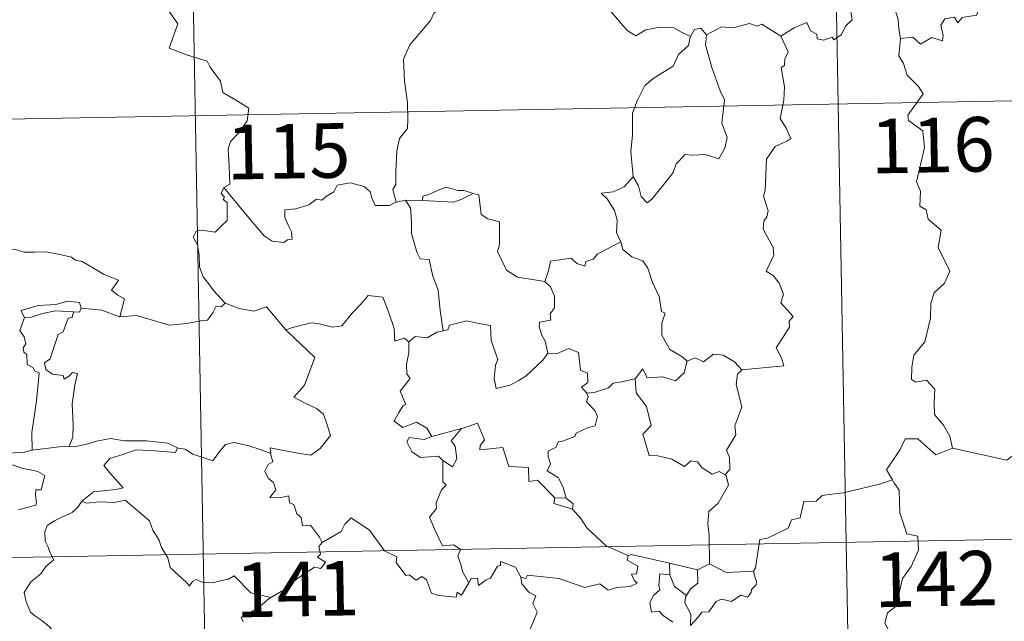
# Model space of a CAD drawing. Units: metres. Extents: x 624000 to 628508, y 4708324 to 4711375.
# Drawn here: x 624430 to 624566, y 4710436 to 4710519 of the extents above; entities that cross this region are included whole.
import ezdxf
from ezdxf.enums import TextEntityAlignment as Align

# ---------------------------------------------------------------- set-up
doc = ezdxf.new("R2010")
doc.units = ezdxf.units.M
doc.header["$MEASUREMENT"] = 0
doc.layers.add('Level 63', color=7, linetype='Continuous', lineweight=0)
doc.styles.add('Arial', font='ARIAL.TTF', dxfattribs={"height": 0.2})

msp = doc.modelspace()

# ---------------------------------------------------------------- linework, layer by layer
at = {"layer": 'Level 63', "linetype": 'Continuous', "lineweight": 0}
for p, q in [((624483.4, 4710493.77, 0.01), (624482.12, 4710493.47, 0.01)), ((624485.74, 4710493.7, 0.01), (624483.4, 4710493.77, 0.01)), ((624505.5, 4710452.81, 0.01), (624503.9, 4710452.84, 0.01)), ((624519.72, 4710442.25, 0.01), (624519.68, 4710443.87, 0.01)), ((624519.68, 4710443.87, 0.01), (624523.5, 4710442.95, 0.01)), ((624525.14, 4710443.8, 0.01), (624523.5, 4710442.95, 0.01))]:
    msp.add_line(p, q, dxfattribs=at)
for points in [[(624540.63, 4710627.4, 0.01), (624545.02, 4710386.51, 0.01)], [(624452.36, 4710625.8, 0.01), (624456.75, 4710384.91, 0.01)], [(624449.95, 4710521.12, 0.01), (624452.14, 4710518, 0.01), (624450.98, 4710514.64, 0.01), (624453.5, 4710513.67, 0.01), (624456.2, 4710512.86, 0.01), (624456.61, 4710512.04, 0.01), (624458.01, 4710510.11, 0.01), (624458.33, 4710508.53, 0.01), (624460.06, 4710507.55, 0.01), (624461.88, 4710506.41, 0.01), (624461.69, 4710504.66, 0.01), (624460.52, 4710503.02, 0.01), (624459.38, 4710501.8, 0.01), (624459.05, 4710500.81, 0.01), (624459.2, 4710498.47, 0.01), (624459.29, 4710495.97, 0.01), (624458.45, 4710495.48, 0.01)], [(624534.96, 4710516.27, 0.01), (624536.8, 4710517.45, 0.01), (624538.51, 4710518.18, 0.01), (624539.05, 4710517.03, 0.01), (624539.91, 4710516.55, 0.01), (624539.93, 4710515.92, 0.01), (624540.87, 4710515.74, 0.01), (624542.02, 4710516.15, 0.01), (624542.23, 4710515.8, 0.01), (624543.27, 4710516.53, 0.01), (624543.82, 4710517.66, 0.01), (624544.77, 4710518.53, 0.01), (624544.55, 4710519.66, 0.01), (624544.74, 4710521.12, 0.01), (624546.37, 4710521.64, 0.01), (624547.95, 4710520.68, 0.01), (624549.44, 4710520.87, 0.01), (624550.67, 4710519.9, 0.01), (624551.05, 4710518.56, 0.01), (624551.14, 4710517.29, 0.01), (624551.38, 4710515.98, 0.01)], [(624563.7, 4710521.54, 0.01), (624562.89, 4710521.67, 0.01), (624561.81, 4710519.18, 0.01), (624559.87, 4710518.86, 0.01), (624559.25, 4710518.13, 0.01), (624558.81, 4710518.91, 0.01), (624557.5, 4710518.65, 0.01), (624556.94, 4710517.78, 0.01), (624557.27, 4710516.4, 0.01), (624557.14, 4710515.66, 0.01), (624555.67, 4710516.09, 0.01), (624554.14, 4710515.17, 0.01), (624553.07, 4710516.14, 0.01), (624551.38, 4710515.98, 0.01)], [(624489, 4710520.58, 0.01), (624487.32, 4710519.47, 0.01), (624486.84, 4710518.44, 0.01), (624485.1, 4710516.37, 0.01), (624484.03, 4710515.12, 0.01), (624483.16, 4710513.15, 0.01), (624483.3, 4710510.1, 0.01), (624483.7, 4710507.17, 0.01), (624483.75, 4710504.94, 0.01), (624483.71, 4710503.58, 0.01), (624482.61, 4710502.24, 0.01), (624482.24, 4710500.53, 0.01), (624482.1, 4710497.63, 0.01), (624482.07, 4710495.9, 0.01), (624481.67, 4710495.23, 0.01), (624482.12, 4710493.47, 0.01)], [(624522.57, 4710516.26, 0.01), (624521.33, 4710516.82, 0.01), (624520.26, 4710517.44, 0.01), (624518.32, 4710517.53, 0.01), (624516.44, 4710517.18, 0.01), (624515.03, 4710516.33, 0.01), (624513.85, 4710517.07, 0.01), (624510.92, 4710520.5, 0.01), (624510.82, 4710520.53, 0.01)], [(624524.76, 4710516.49, 0.01), (624523.98, 4710517.38, 0.01), (624523.12, 4710517.2, 0.01), (624522.57, 4710516.26, 0.01)], [(624534.96, 4710516.27, 0.01), (624532.34, 4710517.92, 0.01), (624531.72, 4710517.67, 0.01), (624530.66, 4710518.05, 0.01), (624528.35, 4710517.45, 0.01), (624526.79, 4710517.58, 0.01), (624524.76, 4710516.49, 0.01)], [(624522.57, 4710516.26, 0.01), (624522.52, 4710516.17, 0.01), (624522.26, 4710515.01, 0.01), (624520.92, 4710513.78, 0.01), (624520.17, 4710512.17, 0.01), (624517.56, 4710510.58, 0.01), (624516.27, 4710509.51, 0.01), (624515.21, 4710507.4, 0.01), (624514.61, 4710505.72, 0.01), (624514.58, 4710502.68, 0.01), (624514.35, 4710500.45, 0.01), (624514.67, 4710496.94, 0.01)], [(624524.76, 4710516.49, 0.01), (624524.59, 4710515.11, 0.01), (624525.48, 4710511.98, 0.01), (624526.62, 4710508.77, 0.01), (624527.22, 4710507.55, 0.01), (624526.86, 4710504.34, 0.01), (624527.58, 4710502.36, 0.01), (624527.25, 4710500.89, 0.01), (624526.44, 4710499.42, 0.01), (624524.58, 4710500.01, 0.01), (624522.78, 4710499.94, 0.01), (624521.83, 4710500.02, 0.01), (624520.58, 4710498.74, 0.01), (624520.16, 4710497.56, 0.01), (624518.64, 4710495.63, 0.01), (624517.26, 4710493.9, 0.01), (624516.61, 4710493.38, 0.01), (624515.78, 4710494.24, 0.01), (624515.41, 4710495.72, 0.01), (624514.67, 4710496.94, 0.01)], [(624529.6, 4710470.42, 0.01), (624535.37, 4710470.98, 0.01), (624535.07, 4710472.07, 0.01), (624534.3, 4710473.47, 0.01), (624536.16, 4710476.3, 0.01), (624536.12, 4710477.15, 0.01), (624536.64, 4710477.78, 0.01), (624534.96, 4710479.64, 0.01), (624535.3, 4710480.86, 0.01), (624534.72, 4710482.33, 0.01), (624533.92, 4710483.4, 0.01), (624532.93, 4710483.99, 0.01), (624533.99, 4710486.22, 0.01), (624533.89, 4710487.24, 0.01), (624532.54, 4710489.76, 0.01), (624532.6, 4710490.87, 0.01), (624533.03, 4710491.46, 0.01), (624533.22, 4710492.31, 0.01), (624532.58, 4710494.29, 0.01), (624532.81, 4710495.15, 0.01), (624532.97, 4710499.39, 0.01), (624534.18, 4710501.14, 0.01), (624535.79, 4710501.88, 0.01), (624536.32, 4710502.24, 0.01), (624535.68, 4710503.66, 0.01), (624534.88, 4710504.97, 0.01), (624535.37, 4710507.48, 0.01), (624535.47, 4710509.35, 0.01), (624534.98, 4710511.98, 0.01), (624535.47, 4710512.28, 0.01), (624535.5, 4710513.14, 0.01), (624535.95, 4710514.12, 0.01), (624534.96, 4710516.27, 0.01)], [(624551.38, 4710515.98, 0.01), (624551.17, 4710513.6, 0.01), (624551.78, 4710512.55, 0.01), (624552.32, 4710510.91, 0.01), (624553.84, 4710509.36, 0.01), (624554.51, 4710508.35, 0.01), (624552.39, 4710505.43, 0.01), (624552.49, 4710504.69, 0.01), (624554.46, 4710503.29, 0.01), (624554.68, 4710501.01, 0.01), (624553.58, 4710496.28, 0.01), (624554.13, 4710494.97, 0.01), (624554.04, 4710492.94, 0.01), (624554.91, 4710492.44, 0.01), (624555.2, 4710491.15, 0.01), (624556.97, 4710489.65, 0.01), (624556.58, 4710487.25, 0.01), (624558.18, 4710483.99, 0.01), (624557.45, 4710482.37, 0.01), (624556.03, 4710481, 0.01), (624555.55, 4710479.6, 0.01), (624555.53, 4710477.52, 0.01), (624554.74, 4710474.3, 0.01), (624553.22, 4710472.45, 0.01), (624552.93, 4710470.81, 0.01), (624552.9, 4710469.1, 0.01), (624553.51, 4710468.74, 0.01), (624554.96, 4710469.02, 0.01), (624556.1, 4710467.78, 0.01), (624556.01, 4710465.98, 0.01), (624556.07, 4710464.31, 0.01), (624557.3, 4710462.82, 0.01), (624558.15, 4710461.34, 0.01), (624558.52, 4710459.67, 0.01)], [(624278.02, 4710502.14, 0.01), (624807.62, 4710511.79, 0.01)], [(624514.67, 4710496.94, 0.01), (624513.44, 4710495.59, 0.01), (624511.95, 4710494.91, 0.01), (624510.29, 4710494.72, 0.01), (624511.09, 4710493.92, 0.01), (624512.13, 4710492.35, 0.01), (624512.49, 4710491, 0.01), (624512.38, 4710489.31, 0.01), (624512.96, 4710488.13, 0.01), (624512.99, 4710488.03, 0.01)], [(624458.45, 4710495.48, 0.01), (624458.12, 4710494.66, 0.01), (624458.56, 4710494.15, 0.01), (624458.39, 4710493.83, 0.01), (624458.94, 4710493.45, 0.01), (624458.91, 4710492.04, 0.01), (624458.94, 4710490.97, 0.01), (624458.17, 4710490.23, 0.01), (624457.27, 4710489.36, 0.01), (624455.41, 4710489.61, 0.01), (624454.67, 4710489.5, 0.01), (624454.24, 4710488.67, 0.01), (624454.86, 4710487.63, 0.01), (624455.1, 4710486.25, 0.01), (624455.14, 4710484.6, 0.01), (624455.65, 4710483.21, 0.01), (624456.34, 4710482.29, 0.01), (624457.1, 4710481.3, 0.01), (624458.64, 4710479.6, 0.01)], [(624482.12, 4710493.47, 0.01), (624482.01, 4710493.44, 0.01), (624481.22, 4710493.01, 0.01), (624479.24, 4710493.03, 0.01), (624478.77, 4710494.06, 0.01), (624478.58, 4710494.88, 0.01), (624477.72, 4710495.63, 0.01), (624475.87, 4710496.15, 0.01), (624474.02, 4710495.82, 0.01), (624473.56, 4710494.9, 0.01), (624472.67, 4710494.35, 0.01), (624471.92, 4710493.74, 0.01), (624471.18, 4710493.89, 0.01), (624470.12, 4710493.12, 0.01), (624468.35, 4710492.55, 0.01), (624466.86, 4710492.41, 0.01), (624466.86, 4710491.36, 0.01), (624467.3, 4710490.33, 0.01), (624467.78, 4710489.42, 0.01), (624467.85, 4710488.41, 0.01), (624467.21, 4710488.29, 0.01), (624466.71, 4710487.94, 0.01), (624465.12, 4710488.14, 0.01), (624464.01, 4710488.84, 0.01), (624462.36, 4710490.79, 0.01), (624460.59, 4710492.91, 0.01), (624458.45, 4710495.48, 0.01)], [(624492.7, 4710494.67, 0.01), (624491.48, 4710495.09, 0.01), (624490.62, 4710495.08, 0.01), (624489, 4710495.53, 0.01), (624487.91, 4710495.15, 0.01), (624486.63, 4710494.53, 0.01), (624485.78, 4710494.31, 0.01), (624485.74, 4710493.7, 0.01)], [(624485.74, 4710493.7, 0.01), (624490.05, 4710493.48, 0.01), (624491.13, 4710493.89, 0.01), (624492.7, 4710494.67, 0.01)], [(624502.57, 4710482.57, 0.01), (624501.14, 4710482.83, 0.01), (624498.81, 4710483.16, 0.01), (624497.28, 4710484.14, 0.01), (624496.06, 4710486.68, 0.01), (624496.33, 4710487.64, 0.01), (624496.32, 4710490.79, 0.01), (624494.72, 4710491.2, 0.01), (624493.81, 4710491.78, 0.01), (624493.47, 4710494.47, 0.01), (624492.72, 4710494.66, 0.01), (624492.7, 4710494.67, 0.01)], [(624483.4, 4710493.77, 0.01), (624484.08, 4710492.68, 0.01), (624484.26, 4710490.84, 0.01), (624484.22, 4710489.18, 0.01), (624484.96, 4710486.62, 0.01), (624485.43, 4710485.69, 0.01), (624486.65, 4710485.59, 0.01), (624487.18, 4710483.31, 0.01), (624487.89, 4710481.37, 0.01), (624488.16, 4710478.58, 0.01), (624488.58, 4710475.78, 0.01)], [(624512.99, 4710488.03, 0.01), (624509.74, 4710486.32, 0.01), (624509.24, 4710485.66, 0.01), (624508.19, 4710485.34, 0.01), (624508.05, 4710484.7, 0.01), (624506.93, 4710485.03, 0.01), (624506.15, 4710485.79, 0.01), (624503.34, 4710485.36, 0.01), (624503.04, 4710484.04, 0.01), (624502.57, 4710482.57, 0.01)], [(624512.99, 4710488.03, 0.01), (624513.27, 4710486.99, 0.01), (624514.48, 4710485.95, 0.01), (624515.99, 4710485.43, 0.01), (624516.71, 4710484.4, 0.01), (624517.32, 4710482.42, 0.01), (624518.25, 4710480.5, 0.01), (624518.58, 4710478.47, 0.01), (624519.07, 4710478.21, 0.01), (624518.6, 4710476.86, 0.01), (624518.6, 4710475.19, 0.01), (624519.7, 4710473.24, 0.01), (624521.34, 4710472.29, 0.01), (624522.11, 4710471.64, 0.01)], [(624427, 4710486.44, 0.01), (624428.1, 4710486.94, 0.01), (624429.85, 4710486.97, 0.01), (624431.06, 4710486.59, 0.01), (624432.53, 4710486.61, 0.01), (624434.06, 4710486.67, 0.01), (624435.93, 4710486.29, 0.01), (624437.55, 4710485.93, 0.01), (624438.09, 4710485.51, 0.01), (624439.03, 4710485.34, 0.01), (624440.57, 4710484.42, 0.01), (624442.04, 4710483.52, 0.01), (624444.02, 4710482.74, 0.01), (624443.06, 4710481.37, 0.01), (624443.92, 4710480.72, 0.01), (624444.81, 4710480.2, 0.01), (624444.18, 4710477.74, 0.01)], [(624502.57, 4710482.57, 0.01), (624503.33, 4710481.84, 0.01), (624503.88, 4710480.57, 0.01), (624503.89, 4710478.97, 0.01), (624503.28, 4710478.15, 0.01), (624503.36, 4710477.28, 0.01), (624501.81, 4710477.01, 0.01), (624501.77, 4710476.35, 0.01), (624502.14, 4710475.22, 0.01), (624502.61, 4710474.36, 0.01), (624502.95, 4710472.73, 0.01)], [(624467.09, 4710475.84, 0.01), (624467, 4710475.93, 0.01), (624467.9, 4710476.28, 0.01), (624470.45, 4710476.91, 0.01), (624471.38, 4710476.81, 0.01), (624473.4, 4710476.31, 0.01), (624474.67, 4710476.5, 0.01), (624476.09, 4710478.23, 0.01), (624477.39, 4710479.56, 0.01), (624478.28, 4710480.65, 0.01), (624480.31, 4710480.41, 0.01), (624481.09, 4710478.4, 0.01), (624481.87, 4710476.14, 0.01), (624481.97, 4710474.39, 0.01), (624483.24, 4710474.81, 0.01), (624483.85, 4710474.31, 0.01)], [(624438.89, 4710478.91, 0.01), (624438.64, 4710479.69, 0.01), (624437.04, 4710479.86, 0.01), (624435.42, 4710479.41, 0.01), (624433, 4710479.28, 0.01), (624430.61, 4710478.58, 0.01), (624431.1, 4710477.61, 0.01)], [(624458.64, 4710479.6, 0.01), (624458.08, 4710479.12, 0.01), (624457.43, 4710479.17, 0.01), (624456.94, 4710478.28, 0.01), (624456.22, 4710477.28, 0.01), (624455.52, 4710477.21, 0.01), (624453.41, 4710476.8, 0.01), (624450.94, 4710476.6, 0.01), (624448.37, 4710477.38, 0.01), (624446.46, 4710477.89, 0.01), (624444.18, 4710477.74, 0.01)], [(624458.64, 4710479.6, 0.01), (624458.66, 4710479.59, 0.01), (624460.57, 4710478.89, 0.01), (624462.6, 4710478.5, 0.01), (624464.33, 4710479.08, 0.01), (624467, 4710475.93, 0.01)], [(624431.1, 4710477.61, 0.01), (624432.03, 4710477.67, 0.01), (624433.55, 4710478.2, 0.01), (624435.36, 4710478.56, 0.01), (624437.84, 4710478.4, 0.01)], [(624437.84, 4710478.4, 0.01), (624437.66, 4710477.62, 0.01), (624437.11, 4710477.56, 0.01), (624436.4, 4710475.66, 0.01), (624435.71, 4710475.29, 0.01), (624435, 4710473.12, 0.01), (624434.62, 4710471.97, 0.01), (624433.84, 4710471.39, 0.01), (624434.04, 4710470.5, 0.01), (624434.93, 4710469.85, 0.01), (624436.4, 4710469.68, 0.01), (624436.56, 4710469.15, 0.01), (624437.27, 4710469.62, 0.01), (624437.67, 4710470.09, 0.01), (624438.37, 4710469.92, 0.01), (624438.01, 4710468.32, 0.01), (624437.62, 4710465.78, 0.01), (624437.78, 4710462.89, 0.01), (624437.73, 4710461.19, 0.01), (624437.22, 4710459.94, 0.01)], [(624438.89, 4710478.91, 0.01), (624438.67, 4710478.36, 0.01), (624437.84, 4710478.4, 0.01)], [(624444.18, 4710477.74, 0.01), (624444.13, 4710477.74, 0.01), (624441.7, 4710478.63, 0.01), (624438.89, 4710478.91, 0.01)], [(624431.1, 4710477.61, 0.01), (624430.47, 4710475.86, 0.01), (624431.07, 4710474.99, 0.01), (624431.27, 4710474.02, 0.01), (624430.93, 4710473.47, 0.01), (624430.99, 4710472.87, 0.01), (624431.4, 4710472.55, 0.01), (624431.44, 4710471.16, 0.01), (624432.25, 4710470.78, 0.01), (624432.51, 4710470.24, 0.01), (624433.11, 4710470.01, 0.01), (624432.73, 4710466.18, 0.01), (624432.1, 4710461.83, 0.01), (624432.13, 4710459.39, 0.01)], [(624502.95, 4710472.73, 0.01), (624502.29, 4710471.75, 0.01), (624499.97, 4710469.63, 0.01), (624498.96, 4710468.98, 0.01), (624497.81, 4710468.35, 0.01), (624495.86, 4710467.89, 0.01), (624495.57, 4710469.24, 0.01), (624495.78, 4710471.07, 0.01), (624496.11, 4710471.86, 0.01), (624495.17, 4710474.45, 0.01), (624495.08, 4710476.54, 0.01), (624493.49, 4710476.81, 0.01), (624491.83, 4710477.16, 0.01), (624489.44, 4710476.57, 0.01), (624489.23, 4710475.92, 0.01), (624488.58, 4710475.78, 0.01)], [(624464.9, 4710458.94, 0.01), (624464.82, 4710459.73, 0.01), (624466.21, 4710459.47, 0.01), (624469.15, 4710458.9, 0.01), (624470.4, 4710458.73, 0.01), (624471.69, 4710459.61, 0.01), (624473.13, 4710461.44, 0.01), (624472.68, 4710462.87, 0.01), (624472.15, 4710464.34, 0.01), (624471.21, 4710465.11, 0.01), (624469.56, 4710465.89, 0.01), (624468.07, 4710466.68, 0.01), (624469.54, 4710468.35, 0.01), (624470.96, 4710472.15, 0.01), (624467.09, 4710475.84, 0.01)], [(624488.58, 4710475.78, 0.01), (624487.74, 4710475.6, 0.01), (624486.38, 4710474.83, 0.01), (624484.72, 4710475, 0.01), (624483.85, 4710474.31, 0.01)], [(624483.85, 4710474.31, 0.01), (624483.86, 4710472.8, 0.01), (624483.53, 4710471.2, 0.01), (624483.62, 4710469.89, 0.01), (624484.04, 4710469.24, 0.01), (624482.68, 4710467.5, 0.01), (624483.48, 4710465.69, 0.01), (624483.08, 4710465.56, 0.01), (624482.47, 4710464.5, 0.01), (624481.85, 4710463.37, 0.01), (624483.04, 4710462.52, 0.01), (624484.91, 4710463.23, 0.01), (624486.34, 4710462.42, 0.01), (624487.04, 4710461.29, 0.01)], [(624502.95, 4710472.73, 0.01), (624502.96, 4710472.72, 0.01), (624504.22, 4710472.69, 0.01), (624505.83, 4710473.35, 0.01), (624507.15, 4710472.82, 0.01), (624507.45, 4710470.38, 0.01), (624508.41, 4710469.98, 0.01), (624508.47, 4710468.72, 0.01), (624507.58, 4710468.04, 0.01), (624508.3, 4710467.22, 0.01)], [(624522.11, 4710471.64, 0.01), (624523.18, 4710472.09, 0.01), (624524.33, 4710471.53, 0.01), (624525.7, 4710472.59, 0.01), (624527.06, 4710472.44, 0.01), (624528.6, 4710471.55, 0.01), (624529.6, 4710470.42, 0.01)], [(624514.97, 4710469.19, 0.01), (624515.99, 4710470.6, 0.01), (624516.59, 4710469.36, 0.01), (624518.73, 4710469.48, 0.01), (624520.5, 4710468.93, 0.01), (624521.69, 4710470.02, 0.01), (624522.11, 4710471.64, 0.01)], [(624529.6, 4710470.42, 0.01), (624529, 4710469.83, 0.01), (624528.82, 4710468.41, 0.01), (624529.6, 4710465.38, 0.01), (624528.63, 4710462.74, 0.01), (624528.76, 4710461.49, 0.01), (624527.51, 4710459.38, 0.01), (624527.93, 4710458.4, 0.01), (624527.97, 4710456.77, 0.01), (624527.32, 4710456, 0.01)], [(624514.97, 4710469.19, 0.01), (624513.06, 4710468.81, 0.01), (624511.94, 4710468.6, 0.01), (624511.28, 4710467.95, 0.01), (624509.33, 4710467.32, 0.01), (624508.3, 4710467.22, 0.01)], [(624527.32, 4710456, 0.01), (624526.51, 4710456.49, 0.01), (624525.52, 4710456.11, 0.01), (624524.17, 4710456.97, 0.01), (624523.52, 4710457.79, 0.01), (624522.58, 4710457.95, 0.01), (624521.75, 4710457.18, 0.01), (624519.97, 4710458.17, 0.01), (624518.07, 4710458.64, 0.01), (624516.89, 4710458.68, 0.01), (624516.01, 4710461.62, 0.01), (624517.16, 4710462.79, 0.01), (624516.5, 4710465.39, 0.01), (624515.09, 4710467.26, 0.01), (624514.97, 4710469.19, 0.01)], [(624508.3, 4710467.22, 0.01), (624508.52, 4710466.74, 0.01), (624508.25, 4710466.03, 0.01), (624509.4, 4710464.84, 0.01), (624509.78, 4710464.01, 0.01), (624509.47, 4710462.75, 0.01), (624508.41, 4710462.47, 0.01), (624506.83, 4710461.72, 0.01), (624506.68, 4710461.29, 0.01), (624504.89, 4710460.61, 0.01), (624504.38, 4710460.57, 0.01), (624504.11, 4710459.83, 0.01), (624503, 4710459.25, 0.01), (624503.01, 4710458.47, 0.01), (624503.31, 4710457.52, 0.01), (624502.88, 4710456.56, 0.01), (624504.42, 4710455.62, 0.01), (624505.08, 4710454.27, 0.01), (624505.5, 4710452.81, 0.01)], [(624503.9, 4710452.84, 0.01), (624501.53, 4710455.29, 0.01), (624500.34, 4710455.12, 0.01), (624500.32, 4710457.04, 0.01), (624497.59, 4710457.14, 0.01), (624496.8, 4710459.78, 0.01), (624493.64, 4710459.47, 0.01), (624493.66, 4710460.04, 0.01), (624494.26, 4710460.82, 0.01), (624493.3, 4710463.11, 0.01), (624492.01, 4710462.64, 0.01), (624491.11, 4710462.37, 0.01)], [(624432.13, 4710459.39, 0.01), (624431.08, 4710459.13, 0.01), (624429.03, 4710459.01, 0.01), (624426.47, 4710459.27, 0.01), (624424.31, 4710459.83, 0.01), (624422.29, 4710460.47, 0.01), (624421.14, 4710460.63, 0.01), (624419.72, 4710461.48, 0.01), (624419.02, 4710461.71, 0.01)], [(624487.04, 4710461.29, 0.01), (624491.11, 4710462.37, 0.01), (624491.06, 4710462.34, 0.01)], [(624491.11, 4710462.37, 0.01), (624491.06, 4710462.34, 0.01), (624489.68, 4710460.68, 0.01), (624490.23, 4710459.94, 0.01), (624490.46, 4710458.21, 0.01), (624489.89, 4710457.09, 0.01), (624488.52, 4710457.97, 0.01)], [(624437.22, 4710459.94, 0.01), (624437.94, 4710459.85, 0.01), (624439.86, 4710460.26, 0.01), (624440.97, 4710460.64, 0.01), (624442.9, 4710460.99, 0.01), (624444.84, 4710460.68, 0.01), (624447.83, 4710460.68, 0.01), (624450.76, 4710460.35, 0.01), (624452.11, 4710459.71, 0.01)], [(624452.11, 4710459.71, 0.01), (624452.23, 4710459.67, 0.01), (624453.16, 4710459.53, 0.01), (624454.22, 4710458.87, 0.01), (624456.95, 4710457.95, 0.01), (624457.88, 4710459.21, 0.01), (624458.69, 4710460.17, 0.01), (624459.9, 4710460.46, 0.01), (624461.77, 4710460.06, 0.01), (624463.6, 4710459.43, 0.01), (624464.9, 4710458.94, 0.01)], [(624487.04, 4710461.29, 0.01), (624485.99, 4710460.89, 0.01), (624483.93, 4710461.15, 0.01), (624483.59, 4710460.56, 0.01), (624484.27, 4710459.17, 0.01), (624485.47, 4710458.41, 0.01), (624487.94, 4710458.58, 0.01), (624488.52, 4710457.97, 0.01)], [(624558.52, 4710459.67, 0.01), (624556.25, 4710458.74, 0.01), (624553.76, 4710460.94, 0.01), (624552.01, 4710460.94, 0.01), (624551.33, 4710459.51, 0.01), (624549.45, 4710456.7, 0.01), (624550.27, 4710455.31, 0.01)], [(624432.13, 4710459.39, 0.01), (624435.86, 4710459.88, 0.01), (624437.22, 4710459.94, 0.01)], [(624452.11, 4710459.71, 0.01), (624451.85, 4710459.07, 0.01), (624448.98, 4710459.32, 0.01), (624446.41, 4710459.45, 0.01), (624444.62, 4710458.83, 0.01), (624442.81, 4710458.26, 0.01), (624441.98, 4710457.28, 0.01), (624442.79, 4710456.35, 0.01), (624444.64, 4710454.23, 0.01), (624443.65, 4710454.01, 0.01), (624440.55, 4710453.67, 0.01), (624438.96, 4710452.39, 0.01)], [(624471.98, 4710446.71, 0.01), (624471.61, 4710447.45, 0.01), (624470.38, 4710449.1, 0.01), (624469.26, 4710449.01, 0.01), (624469.09, 4710450.13, 0.01), (624468.48, 4710450.65, 0.01), (624468.07, 4710451.94, 0.01), (624467.47, 4710452.16, 0.01), (624467.39, 4710453.11, 0.01), (624466.05, 4710452.85, 0.01), (624464.8, 4710452.91, 0.01), (624465.62, 4710453.94, 0.01), (624465.3, 4710454.95, 0.01), (624464.55, 4710455.54, 0.01), (624464.08, 4710456.53, 0.01), (624464.57, 4710457.42, 0.01), (624465.19, 4710457.8, 0.01), (624464.91, 4710458.77, 0.01), (624464.9, 4710458.94, 0.01)], [(624558.52, 4710459.67, 0.01), (624565.97, 4710458.05, 0.01), (624567.52, 4710459.16, 0.01)], [(624429.47, 4710457.41, 0.01), (624430.74, 4710456.92, 0.01), (624432.09, 4710456.67, 0.01), (624432.93, 4710456.49, 0.01), (624433.88, 4710455.94, 0.01), (624433.4, 4710453.93, 0.01), (624432.65, 4710453.93, 0.01), (624432.61, 4710453.2, 0.01), (624432.76, 4710452.22, 0.01), (624432.63, 4710451.84, 0.01), (624431.59, 4710451.55, 0.01), (624430.25, 4710451.19, 0.01)], [(624488.52, 4710457.97, 0.01), (624488.56, 4710455.05, 0.01), (624488.99, 4710454.59, 0.01), (624488.37, 4710453.96, 0.01), (624487.64, 4710452.18, 0.01), (624487.68, 4710451.38, 0.01), (624486.72, 4710450.18, 0.01), (624487.44, 4710448.46, 0.01), (624488.49, 4710446.25, 0.01), (624490.03, 4710446.41, 0.01), (624490.98, 4710445.76, 0.01), (624490.62, 4710444.82, 0.01), (624491.08, 4710443.57, 0.01), (624491.24, 4710442.73, 0.01), (624492.1, 4710441.19, 0.01)], [(624525.14, 4710443.8, 0.01), (624525.13, 4710447.63, 0.01), (624524.91, 4710449.33, 0.01), (624525.06, 4710450.96, 0.01), (624526.33, 4710452.14, 0.01), (624527.76, 4710454.61, 0.01), (624527.44, 4710455.94, 0.01), (624527.32, 4710456, 0.01)], [(624550.27, 4710455.31, 0.01), (624548.49, 4710454.75, 0.01), (624543.54, 4710453.53, 0.01), (624541.98, 4710453.37, 0.01), (624540.64, 4710453.18, 0.01), (624539.83, 4710452.41, 0.01), (624538.1, 4710452.37, 0.01), (624537.59, 4710450.09, 0.01), (624536.41, 4710449.81, 0.01), (624535.97, 4710448.7, 0.01), (624533.12, 4710447.31, 0.01), (624532.06, 4710447.15, 0.01), (624531.46, 4710443.24, 0.01), (624531.26, 4710442.89, 0.01), (624531.27, 4710442.76, 0.01)], [(624550.27, 4710455.31, 0.01), (624550.48, 4710454.95, 0.01), (624551.22, 4710453.92, 0.01), (624551.32, 4710450.79, 0.01), (624552.27, 4710447.89, 0.01), (624553.77, 4710447.57, 0.01), (624553.86, 4710445.67, 0.01), (624552.86, 4710443.41, 0.01), (624551.66, 4710441.78, 0.01), (624550.8, 4710437.96, 0.01), (624549.62, 4710437.07, 0.01), (624549.25, 4710435.61, 0.01), (624550.22, 4710433.83, 0.01), (624545.07, 4710430.38, 0.01), (624544.83, 4710428.17, 0.01)], [(624438.96, 4710452.39, 0.01), (624438.44, 4710451.55, 0.01), (624437.63, 4710450.82, 0.01), (624436.12, 4710450.13, 0.01), (624435.23, 4710449.68, 0.01), (624434.23, 4710449.05, 0.01), (624433.9, 4710448.12, 0.01), (624433.94, 4710446.88, 0.01), (624434.33, 4710446.06, 0.01), (624434.62, 4710445.29, 0.01), (624435.14, 4710444.34, 0.01), (624434.03, 4710443.43, 0.01), (624433.33, 4710442.39, 0.01), (624431.95, 4710441.29, 0.01), (624431.06, 4710439.86, 0.01), (624431.31, 4710438.57, 0.01), (624431.91, 4710437.13, 0.01), (624432.52, 4710436.66, 0.01), (624433.48, 4710436.02, 0.01), (624434.54, 4710435.13, 0.01), (624434.98, 4710434.51, 0.01)], [(624438.96, 4710452.39, 0.01), (624439.61, 4710452.14, 0.01), (624441.4, 4710452.3, 0.01), (624443.41, 4710452.21, 0.01), (624444.93, 4710452.55, 0.01), (624448.25, 4710449.67, 0.01), (624448.73, 4710448.42, 0.01), (624449.6, 4710447.05, 0.01), (624449.88, 4710446.13, 0.01), (624450.78, 4710444.6, 0.01), (624451.11, 4710443.28, 0.01), (624452.22, 4710442.21, 0.01), (624453.32, 4710441.23, 0.01), (624453.74, 4710440.77, 0.01), (624454.15, 4710441.37, 0.01), (624454.68, 4710441.63, 0.01), (624455.63, 4710441.2, 0.01), (624456.89, 4710441.18, 0.01), (624457.97, 4710441.43, 0.01), (624459.1, 4710441.7, 0.01), (624459.9, 4710442.13, 0.01), (624462.18, 4710439.79, 0.01), (624464.9, 4710439.15, 0.01)], [(624503.9, 4710452.84, 0.01), (624503.77, 4710452.07, 0.01), (624506.35, 4710451.3, 0.01)], [(624505.5, 4710452.81, 0.01), (624506.46, 4710452.04, 0.01), (624506.35, 4710451.3, 0.01)], [(624279.11, 4710441.91, 0.01), (624808.72, 4710451.57, 0.01)], [(624506.35, 4710451.3, 0.01), (624507.51, 4710450, 0.01), (624508.32, 4710448.75, 0.01), (624511.02, 4710446.23, 0.01), (624514, 4710444.92, 0.01)], [(624492.1, 4710441.19, 0.01), (624491.1, 4710439.48, 0.01), (624490.51, 4710439.89, 0.01), (624490.35, 4710439.19, 0.01), (624487.94, 4710439.44, 0.01), (624486.97, 4710439.77, 0.01), (624486.28, 4710441.57, 0.01), (624485.66, 4710442.06, 0.01), (624484.9, 4710441.53, 0.01), (624483.94, 4710442.25, 0.01), (624483.47, 4710442.19, 0.01), (624482.15, 4710443.99, 0.01), (624482.24, 4710444.73, 0.01), (624480.54, 4710445.57, 0.01), (624478.47, 4710448.43, 0.01), (624475.94, 4710450.11, 0.01), (624475.09, 4710449.24, 0.01), (624474.58, 4710448.22, 0.01), (624471.98, 4710446.71, 0.01)], [(624471.98, 4710446.71, 0.01), (624471.97, 4710446.7, 0.01), (624471.51, 4710446.15, 0.01), (624471.72, 4710445.11, 0.01), (624471.31, 4710444.68, 0.01), (624472.42, 4710444.03, 0.01), (624471.81, 4710443.12, 0.01), (624470.91, 4710443.34, 0.01), (624468.5, 4710441.71, 0.01), (624466.99, 4710440.37, 0.01), (624464.9, 4710439.15, 0.01)], [(624492.1, 4710441.19, 0.01), (624492.41, 4710441.75, 0.01), (624493.31, 4710441.82, 0.01), (624493.44, 4710440.8, 0.01), (624494.48, 4710441.59, 0.01), (624495.07, 4710441.8, 0.01), (624496.06, 4710443.48, 0.01), (624496.48, 4710443.57, 0.01), (624496.47, 4710444.1, 0.01), (624498.51, 4710443.33, 0.01), (624499.27, 4710441.95, 0.01)], [(624514, 4710444.92, 0.01), (624513.86, 4710444.27, 0.01), (624515.33, 4710443.46, 0.01), (624515.15, 4710442.39, 0.01), (624514.47, 4710442.38, 0.01), (624514.8, 4710441.56, 0.01), (624515.21, 4710441.15, 0.01), (624514.25, 4710440.67, 0.01), (624512.45, 4710440.54, 0.01), (624511.24, 4710440.17, 0.01), (624510.12, 4710441.02, 0.01), (624508.05, 4710440.53, 0.01), (624504.49, 4710441.76, 0.01), (624500.17, 4710442.22, 0.01), (624499.93, 4710441.79, 0.01), (624499.27, 4710441.95, 0.01)], [(624514, 4710444.92, 0.01), (624514.39, 4710445.08, 0.01), (624519.68, 4710443.87, 0.01)], [(624523.5, 4710442.95, 0.01), (624523.54, 4710441.13, 0.01), (624522.53, 4710440.34, 0.01), (624521.99, 4710439.42, 0.01)], [(624531.27, 4710442.76, 0.01), (624531.29, 4710442.26, 0.01), (624531.61, 4710441.37, 0.01), (624531.55, 4710440.89, 0.01), (624530.91, 4710440.27, 0.01), (624530.86, 4710439.84, 0.01), (624530.39, 4710439.22, 0.01), (624529.47, 4710439.47, 0.01), (624528.17, 4710438.61, 0.01), (624526.82, 4710438.93, 0.01), (624526.06, 4710438.62, 0.01), (624525.06, 4710437.19, 0.01), (624524.1, 4710437.14, 0.01), (624523.62, 4710436.45, 0.01), (624522.53, 4710435.33, 0.01)], [(624531.27, 4710442.76, 0.01), (624527.45, 4710442.6, 0.01), (624525.14, 4710443.8, 0.01)], [(624499.27, 4710441.95, 0.01), (624499.37, 4710441.04, 0.01), (624500.37, 4710439.9, 0.01), (624501.29, 4710439.38, 0.01), (624500.89, 4710438.33, 0.01), (624501.51, 4710437.16, 0.01), (624500.91, 4710435.68, 0.01), (624500.31, 4710434.32, 0.01), (624500.47, 4710432.72, 0.01)], [(624520.11, 4710435.79, 0.01), (624518.8, 4710436.69, 0.01), (624518.24, 4710437.3, 0.01), (624517.19, 4710437.15, 0.01), (624516.99, 4710438.47, 0.01), (624517.47, 4710439.42, 0.01), (624518.36, 4710440.2, 0.01), (624518.22, 4710440.86, 0.01), (624518.36, 4710442.4, 0.01), (624519.72, 4710442.25, 0.01)], [(624519.72, 4710442.25, 0.01), (624520.34, 4710440.68, 0.01), (624521.99, 4710439.42, 0.01)], [(624464.9, 4710439.15, 0.01), (624464.69, 4710439.03, 0.01), (624463.12, 4710437.68, 0.01), (624460.86, 4710436.44, 0.01), (624461.12, 4710435.82, 0.01)], [(624521.99, 4710439.42, 0.01), (624521.85, 4710439.2, 0.01), (624521.76, 4710438.44, 0.01), (624522.62, 4710436.88, 0.01), (624522.53, 4710435.33, 0.01)]]:
    msp.add_polyline3d(points, dxfattribs=at)

# ---------------------------------------------------------------- texts
at = {"layer": 'Level 63', "linetype": 'Continuous', "lineweight": 13, "style": 'Arial'}
for s, p in [('116', (624555.79, 4710501.32, 0.01)), ('115', (624467.34, 4710500.48, 0.01)), ('142', (624556.26, 4710441.71, 0.01)), ('141', (624468.56, 4710440.32, 0.01))]:
    msp.add_text(s, height=7.5, rotation=1.0436, dxfattribs=at).set_placement(p, align=Align.MIDDLE_CENTER)

doc.saveas('drawing.dxf')
